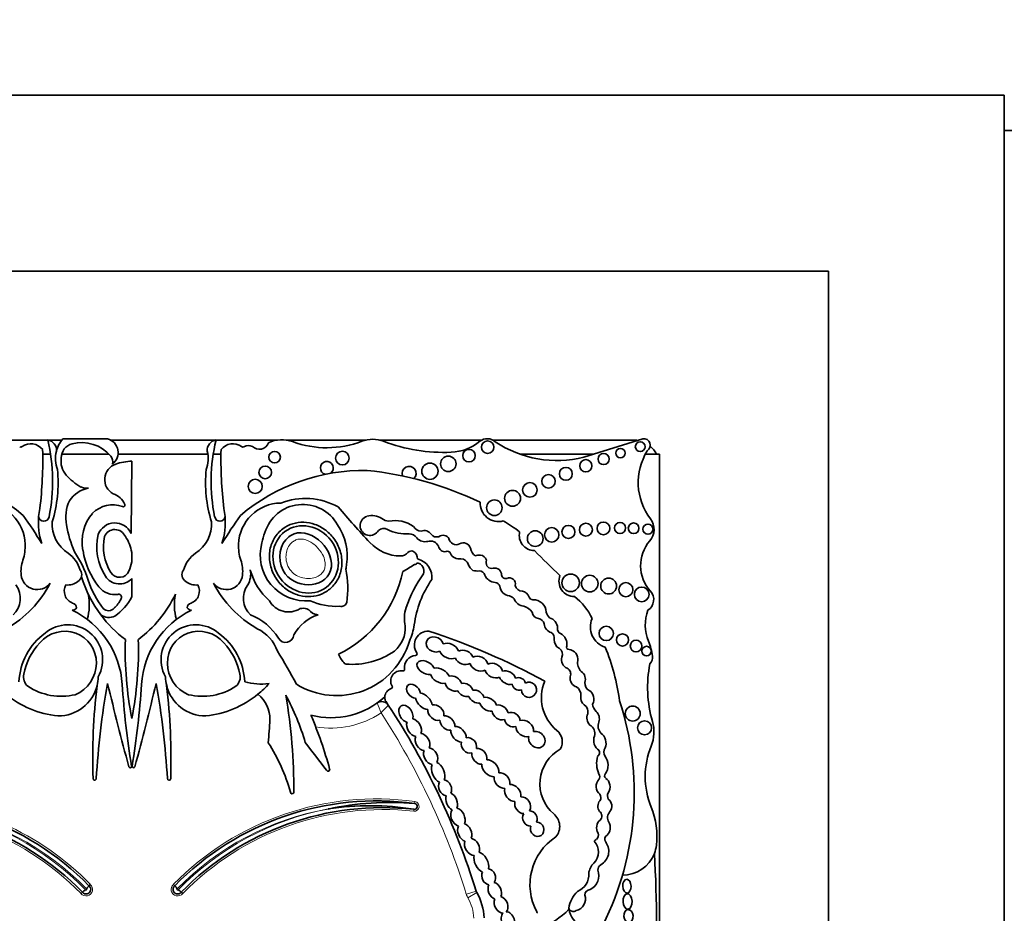
# Model space of a CAD drawing. Units: millimetres. Extents: x 0 to 1482, y 0 to 2767.
# Drawn here: x 629 to 657, y 2126 to 2152 of the extents above; entities that cross this region are included whole.
import ezdxf
from ezdxf import colors
from ezdxf.entities.mleader import LeaderData, LeaderLine
from ezdxf.math import Vec2, Vec3

# ---------------------------------------------------------------- set-up
doc = ezdxf.new("R2010")
doc.units = ezdxf.units.MM
doc.layers.add('DV1_Défaut', color=7, linetype='Continuous')
doc.layers.add('Défaut', color=7, linetype='Continuous')

# ---------------------------------------------------------------- blocks, each defined once
blk = doc.blocks.new('_DOT')
at = {"color": 0}
blk.add_line((0, 0), (-1, 0), dxfattribs=at)
at = {"color": 0, "const_width": 0.333}
blk.add_lwpolyline([(-0.1665, 0, 1), (0.1665, 0, 1)], format="xyb", close=True, dxfattribs=at)
blk = doc.blocks.new('SE')
at = {"layer": 'DV1_Défaut', "color": 7, "linetype": 'Continuous', "lineweight": 35}
for p, q in [((606.938, 2149.687), (656.938, 2149.687)), ((656.938, 2149.687), (656.938, 2099.687)), ((656.938, 2148.687), (756.938, 2148.687)), ((651.938, 2144.687), (611.938, 2144.687)), ((651.938, 2104.687), (651.938, 2144.687)), ((629.745, 2139.887), (628.003, 2139.887)), ((630.148, 2139.887), (629.758, 2139.887)), ((630.177, 2139.921), (631.449, 2139.921)), ((634.517, 2139.887), (631.537, 2139.887)), ((636.273, 2139.887), (634.531, 2139.887)), ((638.795, 2139.887), (636.529, 2139.887)), ((642.086, 2139.887), (639.177, 2139.887)), ((646.388, 2139.887), (642.395, 2139.887)), ((646.659, 2139.921), (644.985, 2139.396)), ((629.824, 2139.486), (629.605, 2139.486)), ((631.488, 2139.486), (630.145, 2139.486)), ((634.298, 2139.486), (631.748, 2139.486)), ((634.671, 2139.486), (634.452, 2139.486)), ((645.273, 2139.486), (643.169, 2139.486)), ((647.138, 2139.486), (646.734, 2139.486)), ((647.138, 2123.423), (647.138, 2139.486)), ((632.138, 2139.291), (632.118, 2137.235)), ((632.133, 2136.695), (632.133, 2136.43)), ((632.138, 2135.95), (632.138, 2135.428)), ((630.92, 2127.22), (630.957, 2127.261)), ((633.319, 2127.261), (633.356, 2127.22)), ((630.734, 2127.038), (630.693, 2127.001)), ((633.583, 2127.001), (633.542, 2127.038))]:
    blk.add_line(p, q, dxfattribs=at)
at = {"layer": 'DV1_Défaut', "color": 7, "linetype": 'Continuous', "lineweight": 18}
for p, q in [((640.177, 2129.559), (640.184, 2129.614)), ((640.156, 2129.393), (640.15, 2129.338)), ((641.926, 2127.069), (641.646, 2126.982)), ((641.945, 2127.026), (641.689, 2126.88))]:
    blk.add_line(p, q, dxfattribs=at)
at = {"layer": 'DV1_Défaut', "color": 7, "linetype": 'Continuous', "lineweight": 35}
for centre, radius in [((642.251, 2139.684), 0.178), ((646.588, 2139.699), 0.139), ((636.197, 2139.401), 0.165), ((638.123, 2139.374), 0.193), ((641.133, 2139.212), 0.219), ((641.721, 2139.444), 0.177), ((645.547, 2139.346), 0.158), ((646.026, 2139.515), 0.133), ((635.928, 2138.966), 0.18), ((640.61, 2139.002), 0.232), ((644.475, 2138.927), 0.183), ((645.042, 2139.156), 0.174), ((643.982, 2138.714), 0.193), ((635.644, 2138.571), 0.2), ((643.453, 2138.471), 0.207), ((642.96, 2138.231), 0.226), ((642.443, 2137.964), 0.221), ((644.548, 2137.277), 0.186), ((645.044, 2137.34), 0.184), ((645.544, 2137.377), 0.181), ((646.016, 2137.388), 0.158), ((646.401, 2137.38), 0.151), ((646.809, 2137.355), 0.144), ((643.604, 2137.086), 0.223), ((644.073, 2137.193), 0.205), ((644.613, 2135.831), 0.249), ((645.153, 2135.808), 0.237), ((645.691, 2135.739), 0.226), ((646.18, 2135.635), 0.2), ((646.631, 2135.502), 0.208), ((645.623, 2134.391), 0.204), ((646.084, 2134.206), 0.173), ((646.47, 2134.034), 0.166), ((646.768, 2133.889), 0.136), ((646.375, 2132.114), 0.214), ((646.713, 2131.709), 0.2)]:
    blk.add_circle(centre, radius, dxfattribs=at)
for centre, radius, start, end in [((653.438, 2120.331), 81, 90, 180), ((653.438, 2120.331), 69, 90, 180), ((628.98, 2139.754), 0.065, 242.0751, 306.1331), ((629.268, 2139.36), 0.423, 37.5627, 126.1331), ((624.827, 2138.708), 5.058, 348.5484, 13.5077), ((629.707, 2139.601), 0.29, 354.4508, 82.5389), ((630.836, 2139.357), 0.868, 139.4438, 165.5706), ((630.553, 2139.378), 0.421, 105.9426, 179.5041), ((630.703, 2138.717), 1.099, 40.649, 104.0119), ((631.346, 2139.53), 0.404, 306.0623, 75.237), ((634.569, 2139.601), 0.29, 97.4611, 185.5492), ((639.449, 2138.708), 5.058, 166.4923, 191.4516), ((635.008, 2139.36), 0.423, 53.8669, 142.4373), ((635.296, 2139.754), 0.065, 233.8669, 297.9249), ((635.456, 2139.45), 0.278, 67.0523, 117.9249), ((635.761, 2139.899), 0.275, 224.3837, 341.2156), ((636.401, 2139.014), 0.882, 69.73, 115.4732), ((637.679, 2142.475), 2.807, 249.73, 290.8729), ((638.986, 2139.049), 0.86, 69.1271, 110.8729), ((641.007, 2144.348), 4.812, 249.1271, 272.4576), ((641.153, 2140.934), 1.395, 272.4576, 309.1165), ((642.241, 2139.597), 0.329, 47.0643, 129.1165), ((644.229, 2142.495), 3.19, 236.4192, 283.7152), ((646.388, 2139.137), 0.75, 80.2649, 90), ((646.687, 2139.737), 0.187, 303.1416, 98.4154), ((646.388, 2139.137), 0.75, 27.7683, 49.8135), ((617.823, 2139.336), 11.783, 353.203, 1.3702), ((630.836, 2139.357), 0.868, 165.5706, 200.9649), ((631.366, 2139.278), 0.23, 341.0916, 42.3414), ((633.44, 2139.357), 0.868, 339.0351, 14.4294), ((646.453, 2139.336), 11.783, 178.6298, 186.797), ((648.227, 2138.681), 1.696, 147.9806, 217.4741), ((630.741, 2139.292), 0.617, 171.6054, 220.2966), ((631.825, 2138.767), 0.46, 108.5479, 241.7191), ((632.268, 2137.348), 1.947, 93.8316, 107.6263), ((637.681, 2139.092), 0.184, 306.787, 254.5729), ((640.02, 2138.939), 0.2, 313.136, 201.2848), ((625.568, 2133.65), 5.373, 49.6498, 91.2537), ((626.177, 2138.685), 3.865, 343.1077, 5.366), ((631.668, 2140.172), 1.894, 222.4788, 238.7665), ((638.099, 2138.685), 3.865, 174.634, 196.8923), ((638.708, 2133.65), 5.373, 88.7463, 130.3502), ((637.865, 2129.445), 9.625, 64.2968, 84.2713), ((630.875, 2139.048), 0.53, 249.0289, 273.4833), ((631.041, 2137.726), 0.804, 99.5373, 147.1828), ((631.434, 2137.842), 0.548, 23.3106, 71.6391), ((627.888, 2136.876), 1.222, 2.2544, 89.2214), ((631.377, 2137.691), 1.116, 155.0894, 191.2769), ((631.597, 2137.246), 0.802, 69.9061, 135.8577), ((631.895, 2138.04), 0.0466, 242.0604, 23.3106), ((636.388, 2136.876), 1.222, 90.7786, 177.7456), ((636.998, 2136.929), 1.127, 29.1418, 163.1469), ((637.068, 2136.305), 1.923, 60.8937, 111.2188), ((642.561, 2138.094), 0.522, 177.3466, 284.7802), ((619.27, 2130.684), 12.06, 31.2807, 35.8367), ((631.423, 2137.545), 1.941, 175.0633, 197.9755), ((631.423, 2137.545), 1.941, 168.2226, 175.0633), ((629.637, 2137.73), 0.149, 186.859, 349.8359), ((631.941, 2137.005), 1.219, 139.0151, 192.1621), ((634.639, 2137.73), 0.149, 190.1641, 353.141), ((645.006, 2130.684), 12.06, 144.1633, 148.7193), ((632.852, 2137.545), 1.941, 342.0245, 4.9367), ((632.852, 2137.545), 1.941, 4.9367, 11.7774), ((660.211, 2156.827), 29.123, 220.3112, 222.977), ((638.905, 2137.453), 0.279, 107.5484, 331.6121), ((638.967, 2137.257), 0.485, 54.9898, 107.5484), ((630.831, 2137.491), 0.958, 175.7182, 238.3837), ((633.279, 2137.941), 3.032, 188.8782, 203.9048), ((631.656, 2137.023), 0.508, 24.6463, 159.7573), ((633.445, 2137.491), 0.958, 301.6163, 4.2818), ((636.696, 2136.59), 1.563, 351.2163, 34.5964), ((639.489, 2138.002), 0.425, 234.9898, 263.5731), ((639.623, 2136.719), 0.88, 53.5118, 101.896), ((640.402, 2133.643), 4.563, 52.7879, 59.8516), ((646.488, 2137.347), 0.495, 319.1553, 37.4741), ((632.687, 2136.855), 1.546, 167.1455, 212.7779), ((631.656, 2137.023), 0.321, 21.8722, 157.784), ((637.019, 2136.772), 1.201, 156.263, 170.8779), ((639.296, 2137.157), 0.218, 59.2087, 131.69), ((639.922, 2138.329), 1.111, 242.4319, 274.9564), ((640.008, 2136.936), 0.287, 36.4864, 88.0141), ((640.379, 2137.574), 0.275, 212.4152, 266.9169), ((640.448, 2137.08), 0.235, 33.3884, 111.0562), ((640.806, 2137.338), 0.206, 218.4371, 287.1779), ((640.987, 2136.995), 0.188, 27.5079, 129.4728), ((643.583, 2137.177), 0.433, 166.7193, 269.9314), ((613.847, 2137.619), 15.277, 356.5501, 357.394), ((632.687, 2136.855), 1.359, 167.6952, 212.7779), ((631.153, 2136.563), 0.989, 7.6934, 35.9265), ((650.429, 2137.619), 15.277, 182.606, 183.4499), ((637.092, 2136.619), 1.305, 164.7345, 275.1483), ((639.777, 2137.787), 1.193, 222.977, 269.9739), ((640.471, 2137.298), 0.301, 219.4336, 285.7404), ((640.622, 2136.763), 0.255, 25.1348, 105.7404), ((641.037, 2136.901), 0.186, 189.257, 280.1021), ((641.361, 2137.127), 0.213, 192.277, 294.6099), ((641.56, 2136.746), 0.218, 17.7373, 120.3299), ((647.68, 2136.316), 1.081, 139.1553, 222.3143), ((627.888, 2136.876), 1.222, 340.7921, 351.6896), ((629.777, 2135.923), 0.932, 16.7311, 53.739), ((628.097, 2135.053), 2.925, 17.0347, 34.5567), ((632.954, 2137.091), 2.23, 188.8261, 218.1562), ((634.498, 2135.923), 0.932, 126.261, 163.2689), ((636.388, 2136.876), 1.222, 188.3104, 199.2079), ((639.776, 2136.869), 0.275, 269.9739, 320.0436), ((640.081, 2136.613), 0.123, 60.5586, 140.0436), ((640.032, 2136.526), 0.223, 355.604, 60.5586), ((641.107, 2136.637), 0.0888, 18.4534, 115.1649), ((641.442, 2136.789), 0.279, 206.2461, 280.6408), ((642.083, 2136.853), 0.317, 187.45, 235.1259), ((642.001, 2136.426), 0.194, 77.3976, 120.9897), ((642.033, 2136.424), 0.192, 14.6867, 86.7553), ((657.683, 2150.516), 19.71, 224.3267, 227.2642), ((629.971, 2136.151), 0.984, 160.7921, 185.8741), ((631.153, 2136.563), 0.989, 335.8279, 352.3066), ((634.305, 2136.151), 0.984, 354.1259, 19.2079), ((637.136, 2136.427), 1.107, 349.0862, 356.1148), ((635.587, 2143.539), 8.527, 299.9234, 302.4939), ((640.164, 2136.453), 0.106, 271.8547, 326.1166), ((640.214, 2136.17), 0.227, 338.4769, 80.3092), ((640.139, 2135.994), 0.528, 351.8364, 77.3688), ((641.478, 2136.279), 0.237, 18.0893, 86.1814), ((642.046, 2136.477), 0.366, 200.0361, 234.0911), ((642.381, 2136.409), 0.175, 158.4026, 265.3982), ((629.45, 2136.097), 0.46, 185.8741, 323.5446), ((630.494, 2136.06), 0.22, 300.2411, 36.7484), ((631.789, 2136.277), 0.292, 212.7779, 335.8279), ((633.782, 2136.06), 0.22, 143.2516, 239.7589), ((634.826, 2136.097), 0.46, 216.4554, 354.1259), ((634.883, 2136.081), 0.633, 330.4565, 10.329), ((637.236, 2136.662), 1.793, 195.136, 228.4474), ((636.542, 2136.833), 3.369, 295.7983, 348.2897), ((635.553, 2135.677), 2.724, 351.4074, 11.4427), ((643.51, 2133.912), 3.774, 144.8089, 161.2282), ((641.979, 2136.847), 0.682, 257.5634, 273.1737), ((642.025, 2136.014), 0.153, 13.789, 93.1737), ((642.481, 2136.172), 0.332, 201.6489, 267.936), ((642.447, 2136.051), 0.2, 11.7531, 113.3849), ((642.768, 2136.076), 0.126, 172.7573, 285.435), ((644.72, 2135.88), 0.443, 158.8808, 270.1332), ((626.968, 2137.317), 3.22, 299.9043, 332.3548), ((628.341, 2135.388), 0.629, 312.1187, 37.1657), ((630.576, 2135.592), 0.359, 150.2621, 250.3551), ((630.321, 2136.208), 0.441, 262.6846, 310.0663), ((634.11, 2137.057), 3.566, 197.2695, 216.8291), ((633.403, 2136.727), 2.638, 198.0419, 217.9524), ((631.789, 2136.277), 0.478, 212.7779, 316.773), ((633.955, 2136.208), 0.441, 229.9337, 277.3154), ((633.7, 2135.592), 0.359, 289.6449, 29.7379), ((637.308, 2137.317), 3.22, 207.6452, 240.0957), ((635.935, 2135.388), 0.629, 142.8343, 227.8813), ((643.108, 2134.236), 2.97, 145.4657, 172.3353), ((642.437, 2135.67), 0.174, 22.3684, 79.0737), ((642.874, 2135.803), 0.167, 344.4441, 115.4553), ((643.223, 2135.785), 0.19, 188.3851, 274.7824), ((629.425, 2135.207), 1.504, 343.9462, 11.3675), ((631.65, 2136.066), 0.572, 218.1562, 279.9409), ((631.763, 2135.42), 0.0844, 313.8126, 99.9409), ((630.166, 2137.057), 3.566, 307.2126, 334.1832), ((634.85, 2135.207), 1.504, 168.6325, 196.0538), ((642.902, 2135.762), 0.306, 184.8128, 264.0022), ((643.175, 2135.335), 0.268, 18.6874, 76.3129), ((646.622, 2135.352), 0.351, 301.9734, 42.3143), ((630.426, 2135.119), 0.138, 0.1458, 77.7992), ((631.032, 2135.758), 0.885, 313.3513, 333.1898), ((630.808, 2136.127), 1.502, 304.1439, 332.2827), ((633.85, 2135.119), 0.138, 102.2008, 179.8542), ((636.59, 2135.624), 0.622, 209.2223, 301.8504), ((637.938, 2136.912), 1.751, 245.4047, 273.4521), ((638.093, 2135.316), 0.16, 251.9079, 343.0245), ((642.812, 2135.209), 0.255, 39.2186, 76.7898), ((643.302, 2135.477), 0.311, 200.0653, 265.4224), ((643.543, 2135.472), 0.125, 203.8537, 268.7858), ((643.553, 2134.984), 0.364, 2.1932, 92.0084), ((643.724, 2134.128), 1.646, 24.6327, 52.7077), ((630.445, 2135.191), 0.139, 269.5994, 329.1267), ((629.354, 2132.785), 2.515, 3.6159, 64.3189), ((634.11, 2137.057), 3.566, 216.8291, 232.7874), ((631.485, 2135.247), 0.4, 235.0733, 294.5917), ((631.477, 2135.245), 0.209, 222.4642, 321.1595), ((634.922, 2132.785), 2.515, 115.6811, 176.3841), ((633.831, 2135.191), 0.139, 210.8733, 270.4006), ((634.892, 2133.38), 1.662, 31.8361, 68.057), ((637.828, 2133.748), 1.241, 108.6239, 150.7797), ((640.805, 2134.821), 0.92, 160.6515, 193.7153), ((643.138, 2134.718), 0.47, 36.6722, 72.8031), ((643.724, 2135.02), 0.21, 185.8654, 262.3965), ((644.304, 2135.113), 0.404, 196.542, 223.7591), ((647.945, 2134.637), 1.212, 159.8311, 202.5567), ((630.316, 2133.644), 0.992, 330.5988, 130.4758), ((633.96, 2133.644), 0.992, 49.5242, 209.4012), ((638.363, 2134.919), 1.824, 335.914, 350.9419), ((643.671, 2134.619), 0.195, 12.496, 82.3965), ((644.141, 2134.682), 0.281, 184.3636, 252.2374), ((643.931, 2134.533), 0.311, 2.3692, 74.8266), ((645.771, 2134.576), 0.6, 156.6646, 252.9019), ((630.742, 2132.934), 1.814, 126.138, 177.3889), ((633.534, 2132.934), 1.814, 2.6111, 53.862), ((635.223, 2133.519), 1.116, 19.223, 64.5539), ((636.51, 2134.37), 0.235, 208.9726, 356.0048), ((639.041, 2134.557), 0.871, 310.0997, 2.9886), ((640.566, 2134.062), 0.397, 88.1115, 214.5715), ((634.144, 2114.992), 20.503, 61.6524, 71.7088), ((643.967, 2134.259), 0.179, 347.4622, 60.4786), ((644.367, 2134.511), 0.13, 164.3237, 251.4884), ((644.156, 2134.081), 0.35, 352.0601, 61.0871), ((630.804, 2132.901), 1.771, 136.3515, 169.0314), ((642.139, 2133.926), 10.19, 178.3659, 191.0456), ((622.136, 2133.926), 10.19, 348.9544, 1.6341), ((633.471, 2132.901), 1.771, 10.9686, 43.6485), ((637.958, 2134.781), 2.157, 237.9951, 343.6784), ((644.405, 2134.204), 0.263, 176.4698, 242.8253), ((645.362, 2133.564), 1.584, 6.6954, 22.5567), ((625.856, 2127.265), 12.346, 27.4245, 32.4294), ((638.915, 2134.231), 1.004, 205.4404, 224.1475), ((638.399, 2135.616), 2.103, 265.1568, 304.8924), ((640.2, 2133.81), 0.0466, 273.1607, 34.5715), ((644.173, 2133.8), 0.204, 335.4664, 56.692), ((644.557, 2133.998), 0.0638, 147.1046, 276.4335), ((644.538, 2133.655), 0.28, 351.5807, 84.6352), ((639.689, 2131.618), 6.369, 7.7366, 21.9912), ((638.225, 2133.567), 0.0466, 228.9341, 265.1568), ((640.221, 2133.431), 0.333, 93.1607, 189.0574), ((644.622, 2133.651), 0.272, 166.2853, 245.5353), ((645.131, 2133.55), 0.322, 168.4044, 227.7304), ((650.326, 2132.864), 3.527, 169.1396, 196.009), ((646.664, 2133.717), 0.274, 316.422, 6.6954), ((629.409, 2133.159), 0.352, 167.0388, 229.8438), ((634.867, 2133.159), 0.352, 310.1562, 12.9612), ((639.783, 2133.042), 0.288, 79.2622, 211.2197), ((639.846, 2133.371), 0.0466, 259.2622, 9.0574), ((644.436, 2133.242), 0.177, 333.3653, 65.5353), ((653.113, 2129.032), 22.02, 169.6999, 176.7917), ((630.052, 2133.175), 1.128, 346.3763, 359.1146), ((734.843, 2158.04), 106.391, 193.62962, 194.94375), ((529.433, 2158.04), 106.391, 345.05625, 346.37038), ((611.162, 2129.032), 22.02, 3.2083, 10.3001), ((634.224, 2133.175), 1.128, 180.8854, 193.6237), ((635.8, 2134.57), 1.618, 253.7044, 278.4438), ((633.967, 2134.792), 2.759, 309.5128, 318.6398), ((644.972, 2132.561), 1.192, 156.4674, 230.9008), ((645.252, 2132.977), 0.236, 175.1268, 241.0083), ((630.132, 2134.329), 1.724, 236.5727, 283.244), ((630.052, 2133.175), 1.128, 269.2118, 346.3763), ((648.366, 2130.843), 17.341, 173.1591, 181.9109), ((654.711, 2134.387), 22.892, 183.6159, 189.4673), ((609.565, 2134.387), 22.892, 350.5327, 356.3841), ((615.91, 2130.843), 17.341, 358.0891, 6.8409), ((634.224, 2133.175), 1.128, 193.6237, 270.7882), ((634.144, 2134.329), 1.724, 256.756, 303.4273), ((639.593, 2132.571), 0.266, 107.8233, 176.6306), ((639.497, 2132.869), 0.0466, 287.8233, 31.2197), ((644.647, 2132.656), 0.252, 352.0815, 58.5387), ((630.309, 2134.792), 2.759, 230.4872, 264.3314), ((633.967, 2134.792), 2.759, 275.6686, 309.5128), ((635.158, 2131.959), 0.903, 358.9679, 51.2897), ((630.049, 2129.188), 7.328, 16.6911, 28.0842), ((621.669, 2130.042), 15.07, 359.3569, 9.9189), ((637.8, 2134.264), 2.268, 255.4262, 312.3087), ((639.242, 2132.236), 0.22, 33.3814, 125.4093), ((639.593, 2132.571), 0.266, 176.6306, 198.6502), ((622.047, 2120.905), 20.813, 33.3814, 33.8069), ((638.025, 2129.865), 8.392, 333.4618, 18.1244), ((622.047, 2120.905), 20.813, 17.226, 33.3814), ((644.886, 2132.171), 0.218, 343.8084, 59.3908), ((645.581, 2132.422), 0.35, 185.9102, 225.453), ((617.432, 2132.887), 18.652, 355.078, 357.097), ((625.856, 2127.265), 12.346, 15.3688, 22.896), ((645.679, 2131.758), 0.288, 156.311, 226.38), ((645.904, 2131.595), 1.074, 337.9632, 16.009), ((643.959, 2131.314), 0.414, 329.4515, 50.9008), ((645.022, 2131.55), 0.276, 343.8462, 60.0019), ((631.615, 2128.469), 5.226, 15.6851, 32.6266), ((486.709, 2015.18), 189.974, 37.37687, 37.67674), ((644.861, 2130.119), 1.126, 118.9804, 229.4018), ((645.291, 2131.007), 0.138, 308.5279, 29.5765), ((645.784, 2131.02), 0.23, 147.5135, 211.9827), ((649.04, 2130.326), 2.309, 157.9632, 202.0852), ((646.104, 2130.697), 0.754, 164.5044, 203.4487), ((632.09, 2130.615), 0.0412, 194.9437, 9.4673), ((632.186, 2130.615), 0.0412, 170.5327, 345.0563), ((637.716, 2130.525), 0.0466, 206.1118, 15.3688), ((631.081, 2130.267), 0.0466, 181.9109, 356.7917), ((633.195, 2130.267), 0.0466, 183.2083, 358.0891), ((645.303, 2130.318), 0.134, 326.5456, 35.9202), ((645.666, 2130.342), 0.0901, 133.7193, 228.987), ((636.693, 2129.881), 0.0466, 179.0872, 349.7817), ((625.183, 2121.607), 8.026, 44.3784, 97.7619), ((639.093, 2121.607), 8.026, 82.2381, 135.6216), ((645.33, 2129.727), 0.143, 320.1429, 41.0908), ((645.882, 2129.779), 0.225, 157.7251, 205.6593), ((625.006, 2121.416), 8.026, 44.4644, 96.3368), ((639.27, 2121.416), 8.026, 83.6632, 135.5356), ((639.475, 2121.205), 8.384, 85.1994, 102.1216), ((638.907, 2121.814), 7.682, 80.6421, 98.932), ((640.166, 2129.476), 0.0839, 263.6632, 82.2381), ((645.337, 2129.205), 0.159, 313.0601, 53.6053), ((645.908, 2129.159), 0.248, 136.7816, 210.7882), ((644.854, 2128.627), 2.208, 353.3642, 22.0852), ((643.836, 2128.906), 0.463, 320.1549, 50.7298), ((645.073, 2127.252), 1.619, 122.987, 208.5853), ((644.95, 2128.184), 0.451, 315.0544, 42.3019), ((645.438, 2128.362), 0.199, 119.3115, 140.8215), ((645.227, 2128.663), 0.171, 311.8305, 18.2847), ((645.716, 2128.543), 0.136, 120.5558, 203.3652), ((645.438, 2128.362), 0.199, 24.6893, 39.7284), ((645.264, 2128.2), 0.431, 298.1316, 34.6576), ((646.094, 2128.483), 0.96, 339.0948, 353.3642), ((646.094, 2128.483), 0.96, 269.3417, 339.0948), ((610.314, 2125.95), 36.742, 357.1502, 3.4185), ((645.633, 2127.502), 0.514, 135.0544, 171.7794), ((644.956, 2127.515), 0.455, 297.7486, 19.4957), ((645.567, 2127.668), 0.182, 123.1985, 180.4205), ((644.617, 2127.534), 0.509, 291.1913, 4.6826), ((630.837, 2127.118), 0.131, 217.8739, 51.0548), ((631.73, 2125.926), 1.492, 127.6189, 131.8638), ((632.003, 2126.21), 1.481, 137.0055, 141.2838), ((633.439, 2127.118), 0.131, 128.9452, 322.1261), ((632.273, 2126.21), 1.481, 38.7162, 42.9945), ((632.546, 2125.926), 1.492, 48.1362, 52.3811), ((645.176, 2126.949), 0.163, 92.9908, 176.9879), ((642.137, 2127.134), 0.22, 197.226, 209.585), ((640.574, 2126.247), 1.577, 2.2694, 29.585), ((645.395, 2126.456), 0.846, 134.5821, 171.3077), ((644.693, 2126.845), 0.34, 282.6772, 19.3013), ((642.871, 2128.202), 2.362, 267.2961, 315.7435), ((644.692, 2126.634), 0.142, 200.4722, 302.1354), ((645.191, 2126.653), 0.636, 188.9383, 302.42), ((643.61, 2126.455), 0.0466, 339.5552, 28.5853)]:
    blk.add_arc(centre, radius, start, end, dxfattribs=at)
at = {"layer": 'DV1_Défaut', "color": 7, "linetype": 'Continuous', "lineweight": 18}
for centre, radius, start, end in [((632.934, 2129.904), 6.672, 19.5182, 22.1152), ((637.8, 2134.264), 2.562, 260.1723, 303.7054), ((621.457, 2148.508), 24.161, 317.3299, 318.0491), ((622.047, 2120.905), 20.519, 17.226, 33.1721), ((625.183, 2121.607), 8.082, 44.3992, 87.1528), ((639.093, 2121.607), 8.082, 82.2381, 135.6008), ((640.166, 2129.476), 0.139, 263.6632, 82.2381), ((625.006, 2121.416), 7.971, 44.4851, 96.3368), ((625.006, 2121.416), 8.137, 44.4003, 78.9767), ((625.183, 2121.607), 7.916, 44.3119, 79.9734), ((639.093, 2121.607), 7.916, 100.0266, 135.6881), ((639.27, 2121.416), 8.137, 101.0233, 135.5997), ((639.27, 2121.416), 7.971, 83.6632, 135.5149), ((630.837, 2127.118), 0.186, 218.9364, 49.9819), ((630.837, 2127.118), 0.021, 207.9873, 61.1718), ((633.439, 2127.118), 0.186, 130.0181, 321.0636), ((633.439, 2127.118), 0.021, 118.8282, 332.0127), ((642.137, 2127.134), 0.514, 197.226, 209.585), ((640.574, 2126.247), 1.283, 2.5068, 29.585)]:
    blk.add_arc(centre, radius, start, end, dxfattribs=at)
at = {"layer": 'DV1_Défaut', "color": 7, "linetype": 'Continuous', "lineweight": 35}
for centre, major_axis, ratio in [((637.078, 2136.494), (-0.587, 0.793), 0.910149), ((646.21, 2127.209), (-0.006, 0.197), 0.600315), ((646.228, 2126.775), (-0.012, 0.22), 0.577175), ((646.254, 2126.362), (-0.014, 0.18), 0.728077)]:
    blk.add_ellipse(centre, major_axis=major_axis, ratio=ratio, dxfattribs=at)
for centre, major_axis, ratio, start_param, end_param in [((630.207, 2133.518), (-0.503, -0.802), 0.963522, 0.930979, 4.553579), ((634.069, 2133.518), (0.503, -0.802), 0.963522, 1.729606, 5.352206), ((640.75, 2134.079), (0.231, -0.101), 0.825533, 0.556864, 5.686983), ((641.159, 2133.892), (0.261, -0.119), 0.713252, 0.57064, 2.548042), ((641.159, 2133.892), (0.261, -0.119), 0.713252, 3.726142, 5.723913), ((641.581, 2133.711), (-0.248, 0.085), 0.747346, 3.602927, 5.62188), ((640.492, 2133.422), (0.238, -0.135), 0.615635, 0.647403, 5.624262), ((641.581, 2133.711), (-0.248, 0.085), 0.747346, 0.524266, 2.568851), ((642.006, 2133.534), (0.241, -0.113), 0.752012, 3.670975, 5.782432), ((642.006, 2133.534), (0.241, -0.113), 0.752012, 0.4999, 2.66297), ((642.425, 2133.337), (-0.238, 0.114), 0.736396, 3.636198, 5.771815), ((640.898, 2133.191), (-0.26, 0.146), 0.628574, 3.79602, 5.695241), ((642.425, 2133.337), (-0.238, 0.114), 0.736396, 0.524086, 2.623195), ((642.818, 2133.136), (-0.219, 0.124), 0.685638, 3.732982, 5.740765), ((644.812, 2133.108), (-0.091, 0.232), 0.859014, 3.919815, 5.369736), ((640.144, 2132.747), (0.167, -0.164), 0.680953, 0.692038, 5.608956), ((640.898, 2133.191), (-0.26, 0.146), 0.628574, 0.57092, 2.453735), ((641.279, 2132.967), (-0.221, 0.135), 0.760617, 0.642089, 2.554066), ((641.279, 2132.967), (-0.221, 0.135), 0.760617, 3.838211, 5.65862), ((641.613, 2132.786), (-0.206, 0.11), 0.751227, 3.737492, 5.556952), ((642.818, 2133.136), (-0.219, 0.124), 0.685638, 0.611293, 2.551873), ((643.141, 2132.956), (-0.173, 0.085), 0.916563, 0.525205, 2.363833), ((643.141, 2132.956), (-0.173, 0.085), 0.916563, 3.776375, 5.655044), ((643.426, 2132.79), (-0.182, 0.117), 0.99909, 0.596458, 5.764123), ((644.812, 2133.108), (-0.091, 0.232), 0.859014, 1.020209, 2.562186), ((640.439, 2132.462), (-0.206, 0.199), 0.580794, 3.721814, 5.638688), ((641.613, 2132.786), (-0.206, 0.11), 0.751227, 0.745271, 2.44767), ((641.93, 2132.597), (-0.203, 0.121), 0.701071, 3.727669, 5.577464), ((645.084, 2132.553), (-0.06, 0.232), 0.775733, 3.725733, 5.674395), ((640.439, 2132.462), (-0.206, 0.199), 0.580794, 0.6518, 2.576854), ((641.93, 2132.597), (-0.203, 0.121), 0.701071, 0.680163, 2.457974), ((642.267, 2132.38), (-0.221, 0.132), 0.675279, 0.554732, 2.428787), ((642.267, 2132.38), (-0.221, 0.132), 0.675279, 3.729734, 5.634776), ((645.084, 2132.553), (-0.06, 0.232), 0.775733, 1.080564, 2.341525), ((639.928, 2132.108), (0.134, -0.224), 0.681906, 0.544769, 5.722426), ((640.781, 2132.142), (-0.192, 0.171), 0.749578, 0.466488, 2.654287), ((640.781, 2132.142), (-0.192, 0.171), 0.749578, 3.605031, 5.77489), ((642.609, 2132.146), (-0.206, 0.146), 0.751991, 0.576014, 2.613475), ((642.609, 2132.146), (-0.206, 0.146), 0.751991, 3.846863, 5.684793), ((642.95, 2131.943), (-0.192, 0.128), 0.854611, 3.682016, 5.768368), ((645.25, 2131.979), (-0.035, 0.232), 0.749963, 0.861248, 2.408848), ((645.25, 2131.979), (-0.035, 0.232), 0.749963, 4.129339, 5.577587), ((640.159, 2131.714), (-0.136, 0.236), 0.679397, 0.534062, 2.67596), ((640.159, 2131.714), (-0.136, 0.236), 0.679397, 3.623218, 5.755573), ((641.104, 2131.847), (-0.181, 0.167), 0.677854, 0.556752, 2.628103), ((641.104, 2131.847), (-0.181, 0.167), 0.677854, 3.584496, 5.7292), ((642.95, 2131.943), (-0.192, 0.128), 0.854611, 0.669137, 2.559962), ((643.306, 2131.691), (-0.221, 0.167), 0.770036, 3.53985, 5.796365), ((641.424, 2131.527), (-0.181, 0.188), 0.656379, 0.470254, 2.566881), ((641.424, 2131.527), (-0.181, 0.188), 0.656379, 3.680991, 5.823409), ((643.306, 2131.691), (-0.221, 0.167), 0.770036, 0.543081, 2.562582), ((643.651, 2131.374), (-0.181, 0.178), 0.843012, 0.495662, 5.803878), ((640.401, 2131.305), (-0.136, 0.222), 0.725239, 0.452341, 2.667427), ((640.401, 2131.305), (-0.136, 0.222), 0.725239, 3.561771, 5.811535), ((641.72, 2131.21), (-0.164, 0.171), 0.847771, 0.448961, 2.684856), ((641.72, 2131.21), (-0.164, 0.171), 0.847771, 3.625239, 5.792084), ((645.442, 2131.314), (-0.055, 0.252), 0.660966, 0.752589, 2.642506), ((645.442, 2131.314), (-0.055, 0.252), 0.660966, 3.833231, 5.742679), ((640.633, 2130.903), (-0.129, 0.222), 0.705317, 0.456439, 2.63222), ((640.633, 2130.903), (-0.129, 0.222), 0.705317, 3.479213, 5.804883), ((642.015, 2130.901), (-0.16, 0.188), 0.765781, 0.55787, 2.642325), ((642.015, 2130.901), (-0.16, 0.188), 0.765781, 3.681122, 5.841886), ((640.844, 2130.445), (-0.117, 0.278), 0.557058, 3.622877, 5.824574), ((642.328, 2130.56), (-0.203, 0.203), 0.65866, 3.589056, 5.726266), ((645.498, 2130.651), (-0.01, 0.297), 0.590056, 3.730622, 5.674898), ((640.844, 2130.445), (-0.117, 0.278), 0.557058, 0.464513, 2.692558), ((642.328, 2130.56), (-0.203, 0.203), 0.65866, 0.484203, 2.637709), ((642.662, 2130.211), (-0.181, 0.181), 0.738176, 3.546239, 5.77726), ((641.041, 2130.004), (-0.101, 0.213), 0.741067, 0.434749, 2.741918), ((641.041, 2130.004), (-0.101, 0.213), 0.741067, 3.625863, 5.826719), ((642.662, 2130.211), (-0.181, 0.181), 0.738176, 0.442698, 2.560269), ((645.533, 2130.041), (-0.005, 0.252), 0.781158, 0.617599, 2.614807), ((645.533, 2130.041), (-0.005, 0.252), 0.781158, 3.919339, 5.873896), ((642.965, 2129.856), (-0.178, 0.203), 0.746783, 0.422062, 2.551598), ((642.965, 2129.856), (-0.178, 0.203), 0.746783, 3.67917, 5.78031), ((641.229, 2129.614), (-0.094, 0.235), 0.600301, 0.584932, 2.611714), ((641.229, 2129.614), (-0.094, 0.235), 0.600301, 3.612868, 5.842358), ((643.246, 2129.51), (-0.146, 0.207), 0.831885, 0.594548, 2.595089), ((643.246, 2129.51), (-0.146, 0.207), 0.831885, 3.469191, 5.808071), ((645.583, 2129.482), (0.015, 0.227), 0.869852, 0.884477, 2.344131), ((645.583, 2129.482), (0.015, 0.227), 0.869852, 4.030077, 5.849141), ((641.406, 2129.169), (-0.119, 0.253), 0.659212, 0.333439, 2.595034), ((641.406, 2129.169), (-0.119, 0.253), 0.659212, 3.646208, 5.805947), ((643.452, 2129.135), (-0.103, 0.196), 0.917143, 3.756202, 5.822758), ((643.452, 2129.135), (-0.103, 0.196), 0.917143, 0.454373, 2.756026), ((643.659, 2128.826), (-0.096, 0.185), 0.900885, 0.66253, 5.857086), ((645.543, 2128.872), (0.005, 0.252), 0.769758, 0.550596, 2.25142), ((645.543, 2128.872), (0.005, 0.252), 0.769758, 3.732728, 5.412878), ((641.601, 2128.735), (-0.112, 0.246), 0.683165, 0.512265, 2.582654), ((641.601, 2128.735), (-0.112, 0.246), 0.683165, 3.719006, 5.744946), ((641.808, 2128.329), (-0.145, 0.225), 0.707885, 0.456504, 2.69692), ((641.808, 2128.329), (-0.145, 0.225), 0.707885, 3.591854, 5.642286), ((642.072, 2127.887), (-0.141, 0.275), 0.575695, 0.536169, 2.590804), ((642.072, 2127.887), (-0.141, 0.275), 0.575695, 3.719479, 5.863517), ((642.282, 2127.475), (-0.083, 0.217), 0.825663, 3.632694, 5.874787), ((642.282, 2127.475), (-0.083, 0.217), 0.825663, 0.626146, 2.73481), ((642.455, 2127.077), (-0.105, 0.231), 0.702793, 0.479432, 2.578041), ((642.455, 2127.077), (-0.105, 0.231), 0.702793, 3.658232, 5.792), ((642.633, 2126.682), (-0.116, 0.222), 0.722064, 0.466689, 2.808645), ((642.633, 2126.682), (-0.116, 0.222), 0.722064, 3.361157, 5.686812), ((642.828, 2126.24), (-0.094, 0.235), 0.703425, 0.297153, 6.01816)]:
    blk.add_ellipse(centre, major_axis=major_axis, ratio=ratio, start_param=start_param, end_param=end_param, dxfattribs=at)
for points, knots in [([(636.432, 2137.368), (636.516, 2137.43), (636.612, 2137.478), (636.712, 2137.509), (636.812, 2137.539), (636.919, 2137.553), (637.023, 2137.55), (637.131, 2137.547), (637.24, 2137.526), (637.343, 2137.49), (637.453, 2137.451), (637.557, 2137.393), (637.65, 2137.322), (637.75, 2137.246), (637.838, 2137.152), (637.909, 2137.048), (637.983, 2136.939), (638.039, 2136.816), (638.072, 2136.688), (638.105, 2136.562), (638.116, 2136.427), (638.103, 2136.297), (638.09, 2136.175), (638.054, 2136.053), (637.998, 2135.944), (637.947, 2135.844), (637.876, 2135.752), (637.793, 2135.677), (637.715, 2135.607), (637.624, 2135.549), (637.527, 2135.509), (637.432, 2135.47), (637.329, 2135.447), (637.226, 2135.44), (637.12, 2135.433), (637.011, 2135.444), (636.908, 2135.47), (636.797, 2135.499), (636.69, 2135.545), (636.594, 2135.606), (636.489, 2135.671), (636.394, 2135.755), (636.316, 2135.85), (636.233, 2135.951), (636.165, 2136.067), (636.12, 2136.189), (636.074, 2136.312), (636.048, 2136.446), (636.048, 2136.578), (636.048, 2136.704), (636.07, 2136.832), (636.115, 2136.949), (636.157, 2137.056), (636.219, 2137.158), (636.296, 2137.244), (636.337, 2137.289), (636.383, 2137.331), (636.432, 2137.368)], [0, 0, 0, 0, 0.04814, 0.04814, 0.04814, 0.096176, 0.096176, 0.096176, 0.145955, 0.145955, 0.145955, 0.199601, 0.199601, 0.199601, 0.257467, 0.257467, 0.257467, 0.318143, 0.318143, 0.318143, 0.378483, 0.378483, 0.378483, 0.435136, 0.435136, 0.435136, 0.486844, 0.486844, 0.486844, 0.535013, 0.535013, 0.535013, 0.582284, 0.582284, 0.582284, 0.63118, 0.63118, 0.63118, 0.683559, 0.683559, 0.683559, 0.740209, 0.740209, 0.740209, 0.800285, 0.800285, 0.800285, 0.861068, 0.861068, 0.861068, 0.919024, 0.919024, 0.919024, 0.972103, 0.972103, 0.972103, 1, 1, 1, 1]), ([(636.602, 2137.137), (636.649, 2137.172), (636.7, 2137.2), (637.259, 2137.413), (637.959, 2136.718), (637.615, 2135.643), (636.731, 2135.629), (636.256, 2136.52), (636.341, 2136.944), (636.602, 2137.137)], [0, 0, 0, 0, 0.039727, 0.039727, 0.407751, 0.407751, 0.775776, 0.775776, 1, 1, 1, 1]), ([(636.918, 2135.096), (636.987, 2135.105), (637.154, 2135.127), (637.257, 2134.94), (637.414, 2134.926), (637.432, 2134.924)], [0, 0, 0, 0, 0.354073, 0.844725, 1, 1, 1, 1])]:
    blk.add_open_spline(points, degree=3, knots=knots, dxfattribs=at)
at = {"layer": 'DV1_Défaut', "color": 7, "linetype": 'Continuous', "lineweight": 18}
blk.add_open_spline([(636.709, 2136.994), (636.673, 2136.967), (636.641, 2136.934), (636.616, 2136.897), (636.583, 2136.849), (636.559, 2136.795), (636.543, 2136.739), (636.527, 2136.682), (636.519, 2136.623), (636.519, 2136.564), (636.52, 2136.493), (636.532, 2136.422), (636.555, 2136.356), (636.579, 2136.287), (636.615, 2136.222), (636.662, 2136.167), (636.704, 2136.117), (636.757, 2136.074), (636.814, 2136.041), (636.87, 2136.008), (636.933, 2135.984), (636.996, 2135.969), (637.068, 2135.952), (637.144, 2135.947), (637.217, 2135.954), (637.279, 2135.96), (637.341, 2135.975), (637.398, 2136.001), (637.441, 2136.02), (637.482, 2136.045), (637.516, 2136.077), (637.551, 2136.109), (637.58, 2136.148), (637.6, 2136.191), (637.617, 2136.228), (637.628, 2136.268), (637.632, 2136.309), (637.637, 2136.35), (637.635, 2136.393), (637.628, 2136.435), (637.616, 2136.504), (637.591, 2136.571), (637.558, 2136.633), (637.512, 2136.721), (637.448, 2136.802), (637.375, 2136.87), (637.301, 2136.94), (637.214, 2136.999), (637.119, 2137.037), (637.074, 2137.054), (637.027, 2137.067), (636.979, 2137.072), (636.939, 2137.076), (636.899, 2137.075), (636.86, 2137.066), (636.821, 2137.057), (636.784, 2137.041), (636.749, 2137.02), (636.735, 2137.012), (636.722, 2137.003), (636.709, 2136.994)], degree=3, knots=[0, 0, 0, 0, 0.038322, 0.038322, 0.038322, 0.088145, 0.088145, 0.088145, 0.138804, 0.138804, 0.138804, 0.199274, 0.199274, 0.199274, 0.261783, 0.261783, 0.261783, 0.318522, 0.318522, 0.318522, 0.374464, 0.374464, 0.374464, 0.438105, 0.438105, 0.438105, 0.491553, 0.491553, 0.491553, 0.531677, 0.531677, 0.531677, 0.572271, 0.572271, 0.572271, 0.607036, 0.607036, 0.607036, 0.642984, 0.642984, 0.642984, 0.703094, 0.703094, 0.703094, 0.789206, 0.789206, 0.789206, 0.877077, 0.877077, 0.877077, 0.918241, 0.918241, 0.918241, 0.952252, 0.952252, 0.952252, 0.986296, 0.986296, 0.986296, 1, 1, 1, 1], dxfattribs=at)

msp = doc.modelspace()

# ---------------------------------------------------------------- block references
at = {"layer": 'Défaut'}
msp.add_blockref('SE', (0, 0), dxfattribs=at)

# ---------------------------------------------------------------- leaders
at = {"layer": 'Défaut', "color": 7, "linetype": 'Continuous', "lineweight": 18}
ml = msp.add_multileader_mtext('Standard', dxfattribs=at)
ml.set_content('{\\pxsm0.9;\\fSolid Edge ISO|b1||i0||c0|p34;\\W1.;06/09/2021\\P}', color=256)
ml.set_leader_properties()
ml.set_arrow_properties(name='DOT')
ml.build(insert=Vec2(0, 0))
ml.multileader.update_dxf_attribs({"leader_type": 0, "dogleg_length": 0, "arrow_head_size": 12})
ctx = ml.context
ctx.base_point, ctx.char_height, ctx.arrow_head_size, ctx.landing_gap_size = Vec3(1394.012, 2759.901), 12, 12, 4.2
notes = []
notes.append((ctx, [(0, (0, 0, 0), (0, 0), (1, 0), 1, [])]))
ctx.mtext.insert = Vec3(1396.012, 2766.021)
for ctx, leaders in notes:
    for number, flags, end, landing, length, lines in leaders:
        leader = LeaderData()
        leader.index, (leader.has_last_leader_line, leader.has_dogleg_vector, leader.attachment_direction) = number, flags
        leader.last_leader_point, leader.dogleg_vector, leader.dogleg_length = Vec3(end), Vec3(landing), length
        for number, points, colour, breaks in lines:
            line = LeaderLine()
            line.index, line.vertices, line.color, line.breaks = number, Vec3.list(points), colors.encode_raw_color(colour), breaks
            leader.lines.append(line)
        ctx.leaders.append(leader)

doc.saveas('drawing.dxf')
